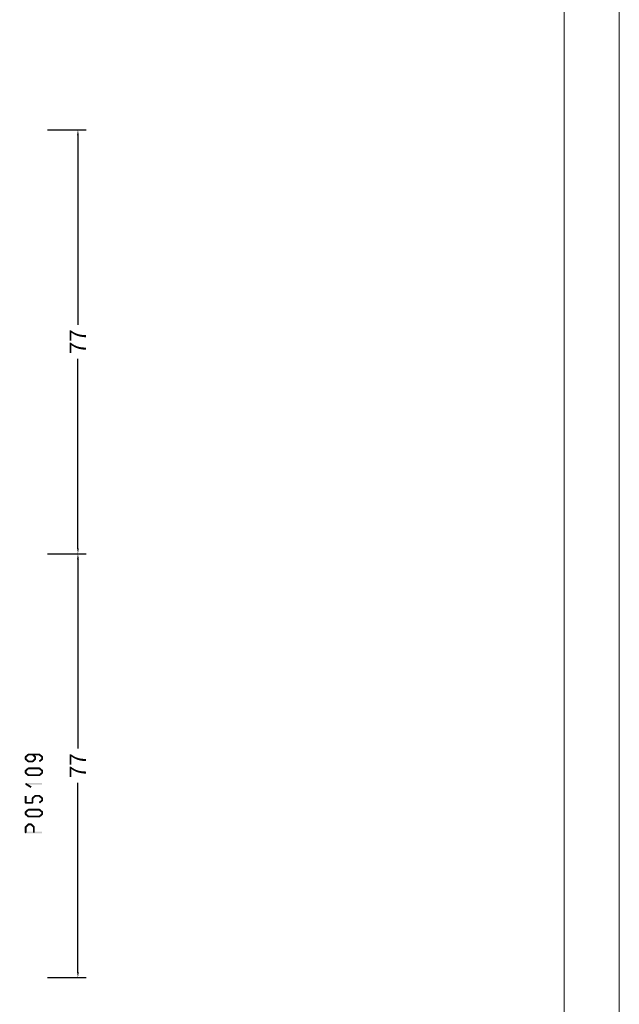
# Model space of a CAD drawing. Units: millimetres. Extents: x -1817 to -395, y -1445 to 517.
# Drawn here: x -1240 to -1131, y 101 to 280 of the extents above; entities that cross this region are included whole.
import ezdxf

# ---------------------------------------------------------------- set-up
doc = ezdxf.new("R2010")
doc.units = ezdxf.units.MM
doc.header["$LTSCALE"] = 0.838525
doc.layers.get('Defpoints').update_dxf_attribs({"lineweight": 5})
doc.layers.add('Frame Border', color=1, linetype='Continuous', lineweight=5)
doc.layers.add('PROFIL', color=7, linetype='Continuous', lineweight=5)
doc.styles.get("Standard").update_dxf_attribs({"font": 'txt.shx', "oblique": 1})
doc.dimstyles.new('ORGADATA', dxfattribs={"dimtxt": 0.18, "dimasz": 0.18, "dimexe": 0.18, "dimexo": 0.625, "dimgap": 0.09, "dimtad": 1, "dimtih": 1, "dimtoh": 1, "dimdec": 4, "dimzin": 0, "dimdsep": 46, "dimtxsty": 'Standard', "dimcen": 0.09, "dimadec": 0, "dimazin": 0, "dimtfac": 1, "dimtdec": 4, "dimtofl": 0, "dimtmove": 2, "dimatfit": 3, "dimfxl": 0, "dimtolj": 1, "dimtzin": 0, "dimarcsym": 0})

# ---------------------------------------------------------------- blocks, each defined once
blk = doc.blocks.new('*D125')
at = {"color": 0, "lineweight": -2}
for p, q in [((-1234.53, 183.35), (-1227.53, 183.35)), ((-1229.03, 182.35), (-1229.03, 147.95)), ((-1229.03, 107.35), (-1229.03, 141.75)), ((-1234.53, 106.35), (-1227.53, 106.35))]:
    blk.add_line(p, q, dxfattribs=at)
at = {"color": 0}
for points in [[(-1229.19, 182.35), (-1228.86, 182.35), (-1229.03, 183.35)], [(-1229.19, 107.35), (-1228.86, 107.35), (-1229.03, 106.35)]]:
    blk.add_solid(points, dxfattribs=at)
at = {"layer": 'Defpoints', "color": 0}
for p in [(-1234.53, 183.35), (-1234.53, 106.35), (-1229.03, 106.35)]:
    blk.add_point(p, dxfattribs=at)
at = {"color": 0, "insert": (-1229.03, 144.85), "char_height": 3, "attachment_point": 5, "rotation": 90}
blk.add_mtext('\\A1;77', dxfattribs=at)
blk = doc.blocks.new('*D126')
at = {"color": 0, "lineweight": -2}
for p, q in [((-1234.53, 260.35), (-1227.53, 260.35)), ((-1229.03, 259.35), (-1229.03, 224.95)), ((-1229.03, 184.35), (-1229.03, 218.75)), ((-1234.53, 183.35), (-1227.53, 183.35))]:
    blk.add_line(p, q, dxfattribs=at)
at = {"color": 0}
for points in [[(-1229.19, 259.35), (-1228.86, 259.35), (-1229.03, 260.35)], [(-1229.19, 184.35), (-1228.86, 184.35), (-1229.03, 183.35)]]:
    blk.add_solid(points, dxfattribs=at)
at = {"layer": 'Defpoints', "color": 0}
for p in [(-1234.53, 260.35), (-1234.53, 183.35), (-1229.03, 183.35)]:
    blk.add_point(p, dxfattribs=at)
at = {"color": 0, "insert": (-1229.03, 221.85), "char_height": 3, "attachment_point": 5, "rotation": 90}
blk.add_mtext('\\A1;77', dxfattribs=at)

msp = doc.modelspace()

# ---------------------------------------------------------------- linework, layer by layer
at = {"color": 7}
for points in [[(-1238.63343, 146.5656), (-1238.41994, 146.30961), (-1238.12343, 146.99094), (-1237.90994, 146.73495)], [(-1238.12343, 146.99094), (-1238.07006, 146.84361), (-1238.01669, 147.02961), (-1237.96331, 146.88228)], [(-1238.01669, 147.02961), (-1238.01669, 146.69628), (-1236.03669, 147.02961), (-1236.03669, 146.69628)], [(-1237.15615, 146.98768), (-1237.37722, 146.73821), (-1236.67615, 146.56234), (-1236.89722, 146.31287)], [(-1235.92994, 146.99094), (-1236.14343, 146.73495), (-1235.41994, 146.5656), (-1235.63343, 146.30961)], [(-1235.92994, 146.99094), (-1235.98331, 146.84361), (-1236.03669, 147.02961), (-1236.09006, 146.88228)], [(-1238.69335, 146.43761), (-1238.55664, 146.37361), (-1238.63343, 146.5656), (-1238.49673, 146.5016)], [(-1238.69335, 146.03729), (-1238.36002, 146.03729), (-1238.69335, 146.43761), (-1238.36002, 146.43761)], [(-1238.63343, 145.90929), (-1238.49673, 145.97329), (-1238.69335, 146.03729), (-1238.55664, 146.10128)], [(-1238.12343, 145.48395), (-1237.90994, 145.73994), (-1238.63343, 145.90929), (-1238.41994, 146.16528)], [(-1238.12343, 145.48395), (-1238.07006, 145.63128), (-1238.01669, 145.44528), (-1237.96331, 145.59261)], [(-1237.26669, 145.44528), (-1237.26669, 145.77861), (-1238.01669, 145.44528), (-1238.01669, 145.77861)], [(-1236.67615, 145.91255), (-1236.89722, 146.16202), (-1237.15615, 145.48721), (-1237.37722, 145.73668)], [(-1237.26669, 145.44528), (-1237.32195, 145.59098), (-1237.15615, 145.48721), (-1237.21142, 145.63291)], [(-1236.62002, 146.43761), (-1236.95335, 146.43761), (-1236.62002, 146.03729), (-1236.95335, 146.03729)], [(-1236.62002, 146.43761), (-1236.75862, 146.37524), (-1236.67615, 146.56234), (-1236.81475, 146.49998)], [(-1236.67615, 145.91255), (-1236.81475, 145.97492), (-1236.62002, 146.03729), (-1236.75862, 146.09966)], [(-1235.41994, 145.90929), (-1235.63343, 146.16528), (-1235.92994, 145.48395), (-1236.14343, 145.73994)], [(-1235.36002, 146.43761), (-1235.69335, 146.43761), (-1235.36002, 146.03729), (-1235.69335, 146.03729)], [(-1235.36002, 146.43761), (-1235.49673, 146.37361), (-1235.41994, 146.5656), (-1235.55664, 146.5016)], [(-1235.41994, 145.90929), (-1235.55664, 145.97329), (-1235.36002, 146.03729), (-1235.49673, 146.10128)], [(-1238.69335, 143.93561), (-1238.55664, 143.87161), (-1238.63343, 144.0636), (-1238.49673, 143.9996)], [(-1238.69335, 143.53529), (-1238.36002, 143.53529), (-1238.69335, 143.93561), (-1238.36002, 143.93561)], [(-1238.63343, 143.40729), (-1238.49673, 143.47129), (-1238.69335, 143.53529), (-1238.55664, 143.59928)], [(-1238.63343, 144.0636), (-1238.41994, 143.80761), (-1238.12343, 144.48894), (-1237.90994, 144.23295)], [(-1238.12343, 142.98195), (-1237.90994, 143.23794), (-1238.63343, 143.40729), (-1238.41994, 143.66328)], [(-1238.12343, 144.48894), (-1238.07006, 144.34161), (-1238.01669, 144.52761), (-1237.96331, 144.38028)], [(-1238.12343, 142.98195), (-1238.07006, 143.12928), (-1238.01669, 142.94328), (-1237.96331, 143.09061)], [(-1238.01669, 144.52761), (-1238.01669, 144.19428), (-1236.03669, 144.52761), (-1236.03669, 144.19428)], [(-1236.03669, 142.94328), (-1236.03669, 143.27661), (-1238.01669, 142.94328), (-1238.01669, 143.27661)], [(-1235.92994, 144.48894), (-1236.14343, 144.23295), (-1235.41994, 144.0636), (-1235.63343, 143.80761)], [(-1235.41994, 143.40729), (-1235.63343, 143.66328), (-1235.92994, 142.98195), (-1236.14343, 143.23794)], [(-1235.92994, 144.48894), (-1235.98331, 144.34161), (-1236.03669, 144.52761), (-1236.09006, 144.38028)], [(-1236.03669, 142.94328), (-1236.09006, 143.09061), (-1235.92994, 142.98195), (-1235.98331, 143.12928)], [(-1235.36002, 143.93561), (-1235.69335, 143.93561), (-1235.36002, 143.53529), (-1235.69335, 143.53529)], [(-1235.36002, 143.93561), (-1235.49673, 143.87161), (-1235.41994, 144.0636), (-1235.55664, 143.9996)], [(-1235.41994, 143.40729), (-1235.55664, 143.47129), (-1235.36002, 143.53529), (-1235.49673, 143.59928)], [(-1238.61571, 141.41781), (-1238.5712, 141.40492), (-1238.52669, 141.72537), (-1238.48217, 141.71249)], [(-1237.62571, 140.79231), (-1237.44766, 141.0741), (-1238.61571, 141.41781), (-1238.43766, 141.6996)], [(-1238.52669, 141.72537), (-1238.52669, 141.39204), (-1235.52669, 141.72537), (-1235.52669, 141.39204)], [(-1236.89722, 139.48168), (-1236.84195, 139.33598), (-1236.78669, 139.52361), (-1236.73142, 139.37791)], [(-1236.78669, 139.52361), (-1236.78669, 139.19028), (-1236.03669, 139.52361), (-1236.03669, 139.19028)], [(-1235.92994, 139.48494), (-1235.98331, 139.33761), (-1236.03669, 139.52361), (-1236.09006, 139.37628)], [(-1238.36002, 139.35695), (-1238.69335, 139.35695), (-1238.36002, 138.10595), (-1238.69335, 138.10595)], [(-1238.69335, 138.10595), (-1238.61002, 138.18928), (-1238.52669, 137.93928), (-1238.44335, 138.02261)], [(-1238.52669, 138.27261), (-1238.52669, 137.93928), (-1237.26669, 138.27261), (-1237.26669, 137.93928)], [(-1237.43335, 138.93161), (-1237.29475, 138.86924), (-1237.37722, 139.05634), (-1237.23862, 138.99397)], [(-1237.43335, 138.10595), (-1237.10002, 138.10595), (-1237.43335, 138.93161), (-1237.10002, 138.93161)], [(-1237.37722, 139.05634), (-1237.15615, 138.80687), (-1236.89722, 139.48168), (-1236.67615, 139.23221)], [(-1237.26669, 137.93928), (-1237.35002, 138.02261), (-1237.10002, 138.10595), (-1237.18335, 138.18928)], [(-1235.92994, 139.48494), (-1236.14343, 139.22895), (-1235.41994, 139.0596), (-1235.63343, 138.80361)], [(-1235.41994, 138.40329), (-1235.63343, 138.65928), (-1235.92994, 137.97795), (-1236.14343, 138.23394)], [(-1235.36002, 138.93161), (-1235.69335, 138.93161), (-1235.36002, 138.53129), (-1235.69335, 138.53129)], [(-1235.36002, 138.93161), (-1235.49673, 138.86761), (-1235.41994, 139.0596), (-1235.55664, 138.9956)], [(-1235.41994, 138.40329), (-1235.55664, 138.46729), (-1235.36002, 138.53129), (-1235.49673, 138.59528)], [(-1238.69335, 136.42961), (-1238.55664, 136.36561), (-1238.63343, 136.5576), (-1238.49673, 136.4936)], [(-1238.69335, 136.02929), (-1238.36002, 136.02929), (-1238.69335, 136.42961), (-1238.36002, 136.42961)], [(-1238.63343, 135.90129), (-1238.49673, 135.96529), (-1238.69335, 136.02929), (-1238.55664, 136.09328)], [(-1238.63343, 136.5576), (-1238.41994, 136.30161), (-1238.12343, 136.98294), (-1237.90994, 136.72695)], [(-1238.12343, 135.47595), (-1237.90994, 135.73194), (-1238.63343, 135.90129), (-1238.41994, 136.15728)], [(-1238.12343, 136.98294), (-1238.07006, 136.83561), (-1238.01669, 137.02161), (-1237.96331, 136.87428)], [(-1238.01669, 137.02161), (-1238.01669, 136.68828), (-1236.03669, 137.02161), (-1236.03669, 136.68828)], [(-1235.92994, 136.98294), (-1236.14343, 136.72695), (-1235.41994, 136.5576), (-1235.63343, 136.30161)], [(-1235.41994, 135.90129), (-1235.63343, 136.15728), (-1235.92994, 135.47595), (-1236.14343, 135.73194)], [(-1235.92994, 136.98294), (-1235.98331, 136.83561), (-1236.03669, 137.02161), (-1236.09006, 136.87428)], [(-1235.36002, 136.42961), (-1235.69335, 136.42961), (-1235.36002, 136.02929), (-1235.69335, 136.02929)], [(-1235.36002, 136.42961), (-1235.49673, 136.36561), (-1235.41994, 136.5576), (-1235.55664, 136.4936)], [(-1235.41994, 135.90129), (-1235.55664, 135.96529), (-1235.36002, 136.02929), (-1235.49673, 136.09328)], [(-1238.64472, 133.80691), (-1238.40865, 133.57157), (-1238.13472, 134.31847), (-1237.89865, 134.08313)], [(-1238.13472, 134.31847), (-1238.0757, 134.1763), (-1238.01669, 134.36746), (-1237.95767, 134.22529)], [(-1238.12343, 135.47595), (-1238.07006, 135.62328), (-1238.01669, 135.43728), (-1237.96331, 135.58461)], [(-1236.03669, 135.43728), (-1236.03669, 135.77061), (-1238.01669, 135.43728), (-1238.01669, 135.77061)], [(-1238.01669, 134.36746), (-1238.01669, 134.03413), (-1237.53669, 134.36746), (-1237.53669, 134.03413)], [(-1237.41865, 134.31847), (-1237.65472, 134.08313), (-1236.90865, 133.80691), (-1237.14472, 133.57157)], [(-1237.41865, 134.31847), (-1237.47767, 134.1763), (-1237.53669, 134.36746), (-1237.5957, 134.22529)], [(-1236.03669, 135.43728), (-1236.09006, 135.58461), (-1235.92994, 135.47595), (-1235.98331, 135.62328)], [(-1238.69335, 133.68924), (-1238.551, 133.6304), (-1238.64472, 133.80691), (-1238.50237, 133.74807)], [(-1238.69335, 132.69622), (-1238.36002, 132.69622), (-1238.69335, 133.68924), (-1238.36002, 133.68924)], [(-1238.69335, 132.69622), (-1238.61002, 132.77955), (-1238.52669, 132.52955), (-1238.44335, 132.61288)], [(-1235.52669, 132.52955), (-1235.52669, 132.86288), (-1238.52669, 132.52955), (-1238.52669, 132.86288)], [(-1236.86002, 133.68924), (-1237.19335, 133.68924), (-1236.86002, 132.69622), (-1237.19335, 132.69622)], [(-1236.86002, 133.68924), (-1237.00237, 133.6304), (-1236.90865, 133.80691), (-1237.051, 133.74807)]]:
    msp.add_solid(points, dxfattribs=at)
at = {"layer": 'Frame Border', "lineweight": 5}
msp.add_lwpolyline([(-1817.207, -77.36536), (-1817.207, 516.63464), (-1130.65253, 516.63464), (-1130.65253, -77.36536), (-1817.207, -77.36536)], close=True, dxfattribs=at)
at = {"layer": 'PROFIL', "color": 252, "lineweight": 5}
msp.add_lwpolyline([(-1807.207, 466.63464), (-1140.65253, 466.63464), (-1140.65253, -53.36536), (-1807.207, -53.36536)], close=True, dxfattribs=at)
at = {"layer": 'PROFIL', "lineweight": 5}
msp.add_lwpolyline([(-1807.207, 466.63464), (-1140.65253, 466.63464), (-1140.65253, -53.36536), (-1807.207, -53.36536)], close=True, dxfattribs=at)

# ---------------------------------------------------------------- dimensions: what is measured, and where the dimension line sits
at = {"color": 7}
for base, p1, p2, picture, middle in [((-1229.02669, 183.35396), (-1234.52669, 260.35396), (-1234.52669, 183.35396), '*D126', (-1229.02669, 221.85396)), ((-1229.02669, 106.35396), (-1234.52669, 183.35396), (-1234.52669, 106.35396), '*D125', (-1229.02669, 144.85396))]:
    dim = msp.add_linear_dim(base=base, p1=p1, p2=p2, angle=90, dimstyle='ORGADATA', override={"dimtxt": 3, "dimasz": 1, "dimexe": 1.5, "dimexo": 0, "dimgap": 0.6, "dimtad": 0, "dimlfac": 1, "dimzin": 12, "dimblk1": 'OBLIQUE', "dimsah": 1, "dimdle": 0}, dxfattribs=at)
    dim.commit()
    dim.dimension.update_dxf_attribs({"geometry": picture, "text_midpoint": middle, "text_rotation": 90})

doc.saveas('drawing.dxf')
